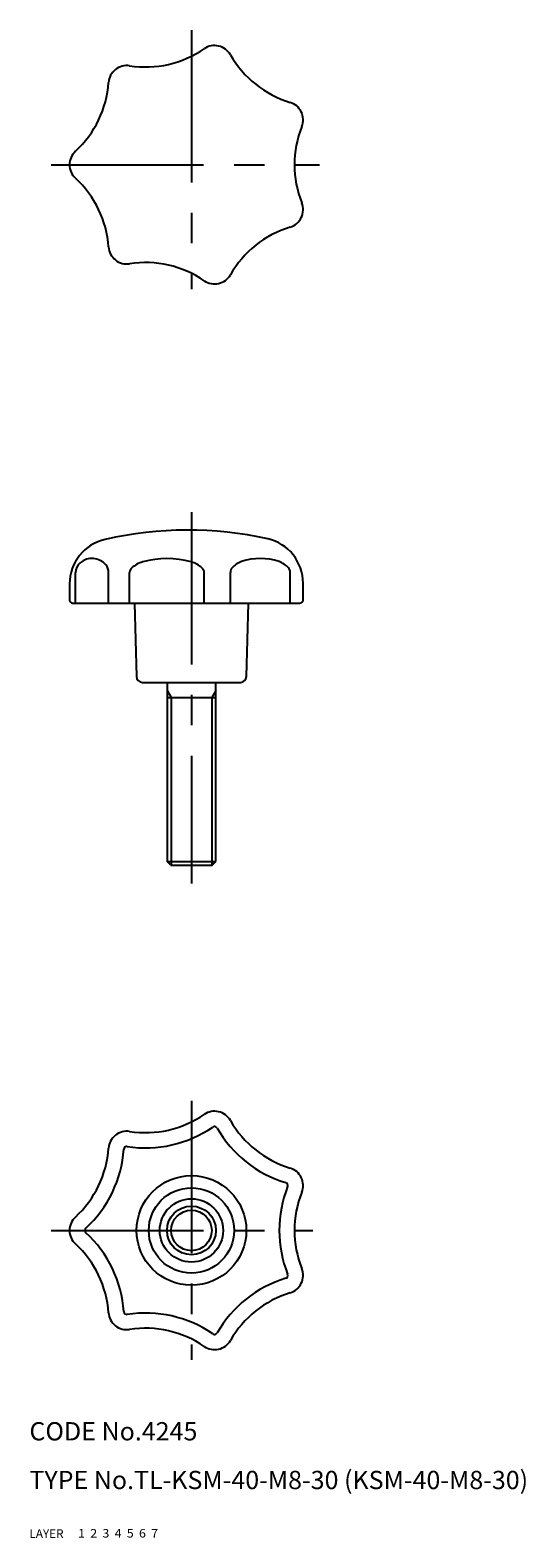
# Model space of a CAD drawing. Extents: x 10 to 91, y 10 to 258.
import ezdxf

# ---------------------------------------------------------------- set-up
doc = ezdxf.new("R2010")
doc.units = 0
doc.header["$LTSCALE"] = 20
doc.header["$MEASUREMENT"] = 0
for name, pattern in [('CENTER', [2, 1.25, -0.25, 0.25, -0.25]), ('DASHED', [0.75, 0.5, -0.25]), ('PHANTOM', [2.5, 1.25, -0.25, 0.25, -0.25, 0.25, -0.25])]:
    doc.linetypes.add(name, pattern=pattern)
for name, color, linetype in [('1', 7, 'CONTINUOUS'), ('2', 4, 'CONTINUOUS'), ('3', 2, 'DASHED'), ('4', 1, 'CENTER'), ('5', 6, 'PHANTOM'), ('6', 5, 'CONTINUOUS'), ('7', 3, 'CONTINUOUS')]:
    doc.layers.add(name, color=color, linetype=linetype)

msp = doc.modelspace()

# ---------------------------------------------------------------- linework, layer by layer
at = {"layer": '1', "linetype": 'Continuous'}
for p, q in [((17.553267, 163.47669), (17.553267, 168.521403)), ((22.993839, 163.47669), (22.993839, 168.521403)), ((26.444423, 163.47669), (26.444423, 168.514875)), ((38.669278, 163.47669), (38.669278, 168.521403)), ((42.972085, 163.47669), (42.972085, 168.544274)), ((52.775657, 163.47669), (52.775657, 168.544274)), ((16.585591, 166.646264), (16.585591, 163.97669)), ((54.88975, 163.976939), (54.88838, 166.770801)), ((17.085591, 163.47669), (54.389751, 163.47669)), ((27.245174, 163.47669), (27.56009, 151.450513)), ((45.611091, 151.450513), (45.926008, 163.47669)), ((28.559748, 150.47669), (44.611434, 150.47669)), ((32.585591, 150.47669), (32.585591, 121.07669)), ((40.585591, 121.07669), (40.585591, 150.47669)), ((32.585591, 147.97669), (40.585591, 147.97669)), ((32.585591, 121.07669), (40.585591, 121.07669)), ((33.185591, 120.47669), (32.585591, 121.07669)), ((33.185591, 120.47669), (39.985591, 120.47669)), ((39.985591, 120.47669), (40.585591, 121.07669))]:
    msp.add_line(p, q, dxfattribs=at)
for radius in [9, 7, 5.2, 4]:
    msp.add_circle((36.585591, 60.478048), radius, dxfattribs=at)
for centre, radius, start, end in [((40.368447, 252.051823), 3, 29.78687, 124.498845), ((29.040654, 268.534575), 17, 261.215441, 304.498845), ((57.726033, 261.987325), 17, 209.78687, 253.070273), ((25.986264, 248.769184), 3, 81.215441, 175.927416), ((6.036766, 250.189587), 17, 312.644012, 355.927416), ((51.902061, 242.854072), 3, 338.358298, 73.070273), ((70.492228, 235.478048), 17, 158.358298, 201.641702), ((19.585591, 235.478048), 3, 132.644012, 227.355988), ((6.036766, 220.76651), 17, 4.072584, 47.355988), ((51.902061, 228.102025), 3, 286.929727, 21.641702), ((57.726033, 208.968772), 17, 106.929727, 150.21313), ((25.986264, 222.186913), 3, 184.072584, 278.784559), ((29.040654, 202.421522), 17, 55.501155, 98.784559), ((40.368447, 218.904274), 3, 235.501155, 330.21313), ((24.085591, 166.646264), 7.5, 102.555858, 180), ((36.007666, 114.005989), 61.473418, 77.698234, 102.736129), ((47.388381, 166.767063), 7.5, 0.028556, 76.766962), ((19.598445, 168.50564), 2.045238, 127.90847, 180.441595), ((20.273553, 167.812921), 3.008482, 41.422828, 129.947615), ((20.948662, 168.50564), 2.045238, 359.558405, 39.383684), ((27.444423, 168.514875), 1, 132.14867, 180), ((29.848638, 165.858616), 4.582731, 105.976869, 132.14867), ((32.55685, 156.399548), 14.421857, 74.023131, 105.976869), ((35.265062, 165.858616), 4.582731, 47.85133, 74.023131), ((37.669278, 168.514875), 1, 0, 47.85133), ((44.072085, 168.544274), 1.1, 138.907669, 180), ((45.957306, 166.900135), 3.60145, 108.947394, 138.907669), ((47.873871, 161.31738), 9.504024, 71.052606, 108.947394), ((49.790436, 166.900135), 3.60145, 41.092331, 71.052606), ((51.675657, 168.544274), 1.1, 0, 41.092331), ((17.085591, 163.97669), 0.5, 180, 270), ((54.389751, 163.97669), 0.5, 270, 0.028556), ((28.559748, 151.47669), 1, 181.5, 270), ((44.611434, 151.47669), 1, 270, 358.5), ((29.040654, 93.534575), 17, 261.215441, 304.498845), ((40.368447, 77.051823), 3, 29.78687, 124.498845), ((25.986264, 73.769184), 3, 81.215441, 175.927416), ((29.040654, 93.534575), 19.5, 261.215441, 304.498845), ((40.368447, 77.051823), 0.5, 29.78687, 124.498845), ((57.726033, 86.987325), 19.5, 209.78687, 253.070273), ((57.726033, 86.987325), 17, 209.78687, 253.070273), ((6.036766, 75.189587), 17, 312.644012, 355.927416), ((6.036766, 75.189587), 19.5, 312.644012, 355.927416), ((25.986264, 73.769184), 0.5, 81.215441, 175.927416), ((51.902061, 67.854072), 3, 338.358298, 73.070273), ((70.492228, 60.478048), 19.5, 158.358298, 201.641702), ((51.902061, 67.854072), 0.5, 338.358298, 73.070273), ((70.492228, 60.478048), 17, 158.358298, 201.641702), ((19.585591, 60.478048), 3, 132.644012, 227.355988), ((19.585591, 60.478048), 0.5, 132.644012, 227.355988), ((6.036766, 45.76651), 19.5, 4.072584, 47.355988), ((6.036766, 45.76651), 17, 4.072584, 47.355988), ((57.726033, 33.968772), 19.5, 106.929727, 150.21313), ((51.902061, 53.102025), 0.5, 286.929727, 21.641702), ((51.902061, 53.102025), 3, 286.929727, 21.641702), ((57.726033, 33.968772), 17, 106.929727, 150.21313), ((25.986264, 47.186913), 0.5, 184.072584, 278.784559), ((25.986264, 47.186913), 3, 184.072584, 278.784559), ((29.040654, 27.421522), 19.5, 55.501155, 98.784559), ((29.040654, 27.421522), 17, 55.501155, 98.784559), ((40.368447, 43.904274), 3, 235.501155, 330.21313), ((40.368447, 43.904274), 0.5, 235.501155, 330.21313)]:
    msp.add_arc(centre, radius, start, end, dxfattribs=at)
at = {"layer": '2', "linetype": 'Continuous'}
for p, q in [((32.585591, 149.148422), (33.262091, 147.97669)), ((40.585591, 149.148422), (39.909091, 147.97669)), ((33.262091, 147.97669), (33.262091, 120.47669)), ((39.909091, 147.97669), (39.909091, 120.47669))]:
    msp.add_line(p, q, dxfattribs=at)
msp.add_circle((36.585591, 60.478048), 3.3235, dxfattribs=at)
at = {"layer": '4', "linetype": 'CENTER'}
for p, q in [((36.585591, 257.580891), (36.585591, 215.05376)), ((13.585591, 235.478048), (57.585591, 235.478048)), ((36.585591, 178.432104), (36.585591, 117.47669)), ((36.585591, 81.741614), (36.585591, 39.214483)), ((13.585591, 60.478048), (56.492228, 60.478048))]:
    msp.add_line(p, q, dxfattribs=at)

# ---------------------------------------------------------------- texts
at = {"layer": '1', "linetype": 'Continuous'}
for s, width, p in [('LAYER', 1.009913, (9.99995, 10)), ('1', 1.069393, (17.97945, 10.0487))]:
    msp.add_text(s, height=1.4, dxfattribs=dict(at, width=width)).set_placement(p)
at = {"layer": '2', "linetype": 'Continuous', "width": 1.069393}
msp.add_text('2', height=1.4, dxfattribs=at).set_placement((19.97945, 10.0487))
at = {"layer": '3', "linetype": 'DASHED', "width": 1.069393}
msp.add_text('3', height=1.4, dxfattribs=at).set_placement((21.97945, 10.0487))
at = {"layer": '4', "linetype": 'CENTER', "width": 1.069393}
msp.add_text('4', height=1.4, dxfattribs=at).set_placement((23.97945, 10.0487))
at = {"layer": '5', "linetype": 'PHANTOM', "width": 1.069393}
msp.add_text('5', height=1.4, dxfattribs=at).set_placement((25.97945, 10.0487))
at = {"layer": '6', "linetype": 'Continuous', "width": 1.069393}
msp.add_text('6', height=1.4, dxfattribs=at).set_placement((27.97945, 10.0487))
at = {"layer": '7', "linetype": 'Continuous'}
for s, height, width, p in [('CODE No.4245', 3, 1.003963, (10.00005, 26)), ('TYPE No.TL-KSM-40-M8-30 (KSM-40-M8-30)', 3, 1.002774, (10.00005, 18)), ('7', 1.4, 1.069393, (29.97945, 10.0487))]:
    msp.add_text(s, height=height, dxfattribs=dict(at, width=width)).set_placement(p)

doc.saveas('drawing.dxf')
